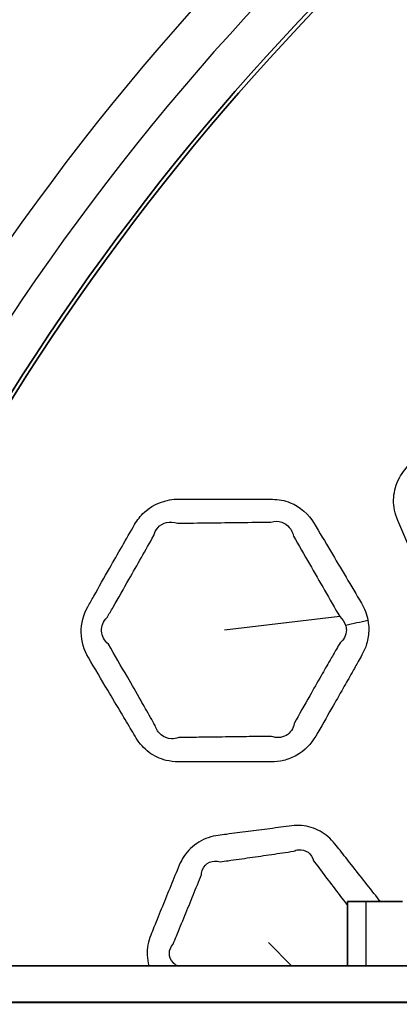
# Model space of a CAD drawing. Units: millimetres. Extents: x 14 to 1080, y -49 to 580.
# Drawn here: x 117 to 127, y 421 to 447 of the extents above; entities that cross this region are included whole.
import ezdxf

# ---------------------------------------------------------------- set-up
doc = ezdxf.new("R2010")
doc.units = ezdxf.units.MM
doc.header["$LTSCALE"] = 2
for name, color, linetype, lineweight in [('Dimension (ISO)', 7, 'Continuous', 18), ('Visible (ISO)', 7, 'Continuous', 35), ('Visible Narrow (ISO)', 7, 'Continuous', 25)]:
    doc.layers.add(name, color=color, linetype=linetype, lineweight=lineweight)
doc.styles.add('Note Text (ISO)', font='arial.ttf')
doc.dimstyles.new('ISO FOR MARKETING', dxfattribs={"dimscale": 2, "dimtxt": 2.5, "dimasz": 2.5, "dimexe": 3.175, "dimexo": 2, "dimgap": 0.762, "dimtad": 1, "dimrnd": 1e-08, "dimdsep": 46, "dimtxsty": 'Note Text (ISO)', "dimcen": 0.09, "dimdle": 10, "dimclrd": 256, "dimclre": 256, "dimclrt": 256, "dimazin": 2, "dimtfac": 1.40208, "dimtdec": 1, "dimtmove": 0, "dimatfit": 3, "dimfxl": 1, "dimtolj": 1, "dimtzin": 0, "dimlwd": -1, "dimlwe": -1, "dimarcsym": 0})

# ---------------------------------------------------------------- blocks, each defined once
blk = doc.blocks.new('*D6')
at = {"layer": 'Defpoints', "color": 0, "transparency": 16777216}
for p in [(260.145, 481.975), (83.603, 323.462)]:
    blk.add_point(p, dxfattribs=at)
at = {"layer": 'Dimension (ISO)', "transparency": 16777216}
for p, q in [((303.096, 520.54), (263.865, 485.315)), ((171.874, 402.538), (171.874, 402.898)), ((171.694, 402.718), (172.054, 402.718))]:
    blk.add_line(p, q, dxfattribs=at)
blk.add_solid([(263.308, 485.935), (264.422, 484.695), (260.145, 481.975)], dxfattribs=at)
at = {"layer": 'Dimension (ISO)', "transparency": 16777216, "char_height": 5, "attachment_point": 1, "rotation": 41.92, "style": 'Note Text (ISO)'}
for s, insert in [('\\A1;∅237.26 mm', (267.849, 498.178)), ('\\A1;∅9.34 in', (278.692, 496.58))]:
    blk.add_mtext(s, dxfattribs=dict(at, insert=insert))

msp = doc.modelspace()

# ---------------------------------------------------------------- linework, layer by layer
at = {"layer": 'Visible (ISO)'}
for p, q in [((125.874, 423.465), (126.374, 423.465)), ((125.874, 423.465), (125.874, 421.718)), ((126.374, 423.465), (127.374, 423.465)), ((141.804, 421.718), (75.854, 421.718)), ((75.662, 420.725), (142.267, 420.725)), ((76.249, 420.718), (142.267, 420.718))]:
    msp.add_line(p, q, dxfattribs=at)
msp.add_circle((171.874, 402.718), 118.631, dxfattribs=at)
for radius, start, end in [(78.15, 14.07089, 165.92911), (65.103, 16.96857, 163.03143), (65, 16.99616, 163.00384)]:
    msp.add_arc((171.874, 402.718), radius, start, end, dxfattribs=at)
at = {"layer": 'Visible Narrow (ISO)'}
for p, q in [((125.664, 431.222), (122.529, 430.848)), ((126.374, 423.465), (126.374, 421.718)), ((124.352, 421.718), (123.724, 422.354))]:
    msp.add_line(p, q, dxfattribs=at)
for radius, start, end in [(77.15, 14.25711, 165.74289), (76.25, 14.42901, 165.57099), (67.45, 16.3611, 163.6389), (66.242, 16.66805, 163.33195)]:
    msp.add_arc((171.874, 402.718), radius, start, end, dxfattribs=at)
msp.add_ellipse((124.692, 432.213), major_axis=(-5.917, -0.997), ratio=0.2348, start_param=1.723521, end_param=1.829516, dxfattribs=at)
for points, knots in [([(131.976, 431.185), (132.04, 431.229), (132.1, 431.279), (132.206, 431.382), (132.252, 431.434), (132.294, 431.49), (132.398, 431.624), (132.502, 431.759), (132.708, 432.028), (132.811, 432.164), (133.009, 432.425), (133.105, 432.552), (133.274, 432.777), (133.348, 432.876), (133.449, 433.011), (133.477, 433.047), (133.504, 433.084), (133.574, 433.177), (133.633, 433.279), (133.724, 433.493), (133.755, 433.606), (133.786, 433.825), (133.789, 433.93), (133.771, 434.114), (133.755, 434.194), (133.724, 434.307), (133.712, 434.342), (133.691, 434.4), (133.682, 434.422), (133.672, 434.445), (133.667, 434.457), (133.662, 434.468), (133.577, 434.668), (133.497, 434.856), (133.336, 435.231), (133.255, 435.419), (133.109, 435.759), (133.044, 435.911), (132.948, 436.133), (132.918, 436.203), (132.888, 436.273), (132.818, 436.436), (132.717, 436.586), (132.461, 436.83), (132.307, 436.925), (132.056, 437.013), (131.969, 437.034), (131.881, 437.046), (131.682, 437.073), (131.484, 437.099), (131.087, 437.153), (130.888, 437.18), (130.493, 437.232), (130.296, 437.259), (130.026, 437.294), (129.953, 437.304), (129.88, 437.314), (129.695, 437.338), (129.503, 437.327), (129.14, 437.222), (128.97, 437.128), (128.759, 436.942), (128.697, 436.875), (128.641, 436.803), (128.518, 436.643), (128.396, 436.482), (128.15, 436.161), (128.028, 436), (127.784, 435.678), (127.663, 435.517), (127.495, 435.294), (127.449, 435.232), (127.402, 435.17), (127.291, 435.022), (127.209, 434.85), (127.124, 434.49), (127.122, 434.302), (127.176, 434.025), (127.206, 433.93), (127.245, 433.84), (127.318, 433.669), (127.391, 433.498), (127.537, 433.157), (127.611, 432.986), (127.766, 432.624), (127.849, 432.433), (127.968, 432.156), (128.005, 432.071), (128.042, 431.985), (128.11, 431.829), (128.207, 431.686), (128.45, 431.452), (128.596, 431.36), (128.851, 431.263), (128.954, 431.238), (129.058, 431.224), (129.276, 431.194), (129.494, 431.165), (129.961, 431.103), (130.209, 431.07), (130.647, 431.011), (130.838, 430.986), (131.029, 430.961), (131.18, 430.941), (131.335, 430.945), (131.593, 430.997), (131.698, 431.033), (131.859, 431.111), (131.919, 431.146), (131.976, 431.185)], [-11.225537, -11.225537, -11.225537, -11.225537, -11.004803, -11.004803, -10.807664, -10.807664, -10.807664, -10.326293, -10.326293, -9.844875, -9.844875, -9.39578, -9.39578, -9.045818, -9.045818, -8.916796, -8.916796, -8.916796, -8.586814, -8.586814, -8.256732, -8.256732, -7.956826, -7.956826, -7.726129, -7.726129, -7.618843, -7.618843, -7.54841, -7.54841, -7.54841, -7.511558, -7.511558, -6.921314, -6.921314, -6.331024, -6.331024, -5.852265, -5.852265, -5.632441, -5.632441, -5.632441, -5.119364, -5.119364, -4.6062, -4.6062, -4.349533, -4.349533, -4.349533, -3.772246, -3.772246, -3.194912, -3.194912, -2.622469, -2.622469, -2.40993, -2.40993, -2.40993, -1.87258, -1.87258, -1.335137, -1.335137, -1.079047, -1.079047, -1.079047, -0.508318, -0.508318, 0.062458, 0.062458, 0.631993, 0.631993, 0.849776, 0.849776, 0.849776, 1.374181, 1.374181, 1.898671, 1.898671, 2.181518, 2.181518, 2.181518, 2.717212, 2.717212, 3.252952, 3.252952, 3.852874, 3.852874, 4.121018, 4.121018, 4.121018, 4.610819, 4.610819, 5.100707, 5.100707, 5.403626, 5.403626, 5.403626, 6.040557, 6.040557, 6.763519, 6.763519, 7.319644, 7.319644, 7.319644, 7.759807, 7.759807, 8.073644, 8.073644, 8.269793, 8.269793, 8.269793, 8.269793]), ([(126.432, 431.125), (126.402, 431.288), (126.341, 431.445), (126.257, 431.586), (126.117, 431.823), (125.976, 432.06), (125.695, 432.534), (125.554, 432.771), (125.264, 433.259), (125.115, 433.509), (124.965, 433.76), (124.815, 434.012), (124.586, 434.215), (124.161, 434.383), (123.996, 434.413), (123.83, 434.414), (123.551, 434.415), (123.273, 434.416), (122.716, 434.418), (122.438, 434.419), (121.866, 434.419), (121.573, 434.42), (121.279, 434.42), (120.939, 434.42), (120.596, 434.295), (120.238, 433.965), (120.148, 433.851), (120.077, 433.728), (119.962, 433.529), (119.848, 433.33), (119.62, 432.932), (119.506, 432.733), (119.249, 432.282), (119.106, 432.03), (118.91, 431.682), (118.856, 431.587), (118.802, 431.491), (118.682, 431.278), (118.617, 431.033), (118.625, 430.548), (118.697, 430.31), (118.819, 430.104), (118.994, 429.808), (119.169, 429.513), (119.469, 429.008), (119.594, 428.799), (119.81, 428.436), (119.902, 428.282), (120.037, 428.056), (120.08, 427.984), (120.123, 427.912), (120.213, 427.763), (120.331, 427.629), (120.607, 427.424), (120.765, 427.35), (121.041, 427.282), (121.152, 427.269), (121.264, 427.268), (121.448, 427.268), (121.632, 427.267), (121.999, 427.266), (122.183, 427.266), (122.595, 427.265), (122.823, 427.265), (123.227, 427.264), (123.403, 427.264), (123.65, 427.264), (123.721, 427.264), (123.793, 427.264), (123.907, 427.264), (124.023, 427.277), (124.26, 427.335), (124.382, 427.384), (124.708, 427.572), (124.887, 427.757), (125.011, 427.971), (125.156, 428.22), (125.3, 428.47), (125.55, 428.904), (125.655, 429.088), (125.84, 429.415), (125.92, 429.557), (126.057, 429.8), (126.114, 429.901), (126.204, 430.061), (126.237, 430.119), (126.269, 430.178), (126.323, 430.273), (126.366, 430.374), (126.436, 430.608), (126.456, 430.742), (126.456, 430.96), (126.448, 431.043), (126.432, 431.125)], [-1.482941, -1.482941, -1.482941, -1.482941, -1.401585, -1.401585, -1.401585, -1.265241, -1.265241, -1.128889, -1.128889, -0.984471, -0.984471, -0.984471, -0.839819, -0.839819, -0.757938, -0.757938, -0.757938, -0.620551, -0.620551, -0.483155, -0.483155, -0.338389, -0.338389, -0.338389, -0.171329, -0.171329, -0.10257, -0.10257, -0.10257, 0.00831, 0.00831, 0.119198, 0.119198, 0.259087, 0.259087, 0.312205, 0.312205, 0.312205, 0.429989, 0.429989, 0.547782, 0.547782, 0.547782, 0.717386, 0.717386, 0.837543, 0.837543, 0.925837, 0.925837, 0.967331, 0.967331, 0.967331, 1.052679, 1.052679, 1.138039, 1.138039, 1.193283, 1.193283, 1.193283, 1.284207, 1.284207, 1.375138, 1.375138, 1.488096, 1.488096, 1.574986, 1.574986, 1.610408, 1.610408, 1.610408, 1.666946, 1.666946, 1.730625, 1.730625, 1.85085, 1.85085, 1.85085, 1.990805, 1.990805, 2.093739, 2.093739, 2.17292, 2.17292, 2.229228, 2.229228, 2.261762, 2.261762, 2.261762, 2.314235, 2.314235, 2.379626, 2.379626, 2.420495, 2.420495, 2.420495, 2.420495]), ([(120.599, 433.428), (120.618, 433.508), (120.655, 433.581), (120.834, 433.784), (121.049, 433.835), (121.241, 433.764)], [0.1025699, 0.1025699, 0.1025699, 0.1025699, 0.1713287, 0.1713287, 0.3383892, 0.3383892, 0.3383892, 0.3383892]), ([(121.241, 433.764), (121.535, 433.767), (121.828, 433.77), (122.4, 433.777), (122.678, 433.78), (123.235, 433.788), (123.514, 433.792), (123.792, 433.796)], [0.3383892, 0.3383892, 0.3383892, 0.3383892, 0.4831554, 0.4831554, 0.6205507, 0.6205507, 0.757938, 0.757938, 0.757938, 0.757938]), ([(123.792, 433.796), (123.89, 433.823), (123.992, 433.821), (124.245, 433.736), (124.37, 433.592), (124.404, 433.414)], [0.757938, 0.757938, 0.757938, 0.757938, 0.839819, 0.839819, 0.9844712, 0.9844712, 0.9844712, 0.9844712]), ([(119.326, 431.195), (119.381, 431.29), (119.436, 431.385), (119.635, 431.73), (119.779, 431.981), (120.035, 432.431), (120.149, 432.63), (120.374, 433.029), (120.487, 433.228), (120.599, 433.428)], [-0.3122047, -0.3122047, -0.3122047, -0.3122047, -0.2590872, -0.2590872, -0.1191975, -0.1191975, -0.0083098, -0.0083098, 0.1025699, 0.1025699, 0.1025699, 0.1025699]), ([(124.404, 433.414), (124.55, 433.16), (124.694, 432.907), (124.977, 432.415), (125.114, 432.177), (125.389, 431.699), (125.526, 431.461), (125.664, 431.222)], [0.9844712, 0.9844712, 0.9844712, 0.9844712, 1.1288889, 1.1288889, 1.265241, 1.265241, 1.4015853, 1.4015853, 1.4015853, 1.4015853]), ([(119.364, 430.471), (119.252, 430.562), (119.183, 430.692), (119.169, 430.961), (119.224, 431.097), (119.326, 431.195)], [-0.547782, -0.547782, -0.547782, -0.547782, -0.4299895, -0.4299895, -0.3122047, -0.3122047, -0.3122047, -0.3122047]), ([(125.824, 430.992), (125.838, 430.948), (125.845, 430.903), (125.845, 430.785), (125.827, 430.714), (125.763, 430.596), (125.724, 430.548), (125.676, 430.508)], [-2.4204947, -2.4204947, -2.4204947, -2.4204947, -2.3796257, -2.3796257, -2.3142352, -2.3142352, -2.2617616, -2.2617616, -2.2617616, -2.2617616]), ([(120.636, 428.259), (120.594, 428.332), (120.552, 428.405), (120.422, 428.634), (120.333, 428.789), (120.122, 429.156), (120.001, 429.367), (119.708, 429.876), (119.536, 430.173), (119.364, 430.471)], [-0.9673309, -0.9673309, -0.9673309, -0.9673309, -0.9258367, -0.9258367, -0.8375433, -0.8375433, -0.717386, -0.717386, -0.547782, -0.547782, -0.547782, -0.547782]), ([(125.676, 430.508), (125.642, 430.45), (125.609, 430.393), (125.517, 430.235), (125.459, 430.135), (125.32, 429.895), (125.239, 429.754), (125.054, 429.431), (124.95, 429.247), (124.705, 428.814), (124.564, 428.564), (124.425, 428.313)], [-2.2617616, -2.2617616, -2.2617616, -2.2617616, -2.2292276, -2.2292276, -2.1729199, -2.1729199, -2.0937394, -2.0937394, -1.9908048, -1.9908048, -1.8508503, -1.8508503, -1.8508503, -1.8508503]), ([(124.425, 428.313), (124.401, 428.173), (124.32, 428.053), (124.144, 427.952), (124.073, 427.932), (123.936, 427.926), (123.869, 427.937), (123.804, 427.96)], [-1.8508503, -1.8508503, -1.8508503, -1.8508503, -1.7306251, -1.7306251, -1.6669456, -1.6669456, -1.6104079, -1.6104079, -1.6104079, -1.6104079]), ([(121.277, 427.927), (121.212, 427.904), (121.144, 427.894), (120.976, 427.902), (120.879, 427.939), (120.723, 428.066), (120.664, 428.157), (120.636, 428.259)], [-1.1932833, -1.1932833, -1.1932833, -1.1932833, -1.1380394, -1.1380394, -1.0526786, -1.0526786, -0.9673309, -0.9673309, -0.9673309, -0.9673309]), ([(123.804, 427.96), (123.733, 427.959), (123.661, 427.958), (123.414, 427.956), (123.239, 427.954), (122.835, 427.949), (122.607, 427.946), (122.195, 427.94), (122.012, 427.938), (121.644, 427.933), (121.461, 427.93), (121.277, 427.927)], [-1.6104079, -1.6104079, -1.6104079, -1.6104079, -1.5749862, -1.5749862, -1.4880958, -1.4880958, -1.3751384, -1.3751384, -1.2842069, -1.2842069, -1.1932833, -1.1932833, -1.1932833, -1.1932833]), ([(126.772, 423.465), (126.768, 423.469), (126.765, 423.473), (126.762, 423.477), (126.754, 423.487), (126.747, 423.497), (126.613, 423.667), (126.486, 423.828), (126.234, 424.149), (126.107, 424.309), (125.878, 424.6), (125.776, 424.73), (125.626, 424.919), (125.579, 424.979), (125.532, 425.039), (125.422, 425.178), (125.285, 425.297), (124.975, 425.467), (124.802, 425.519), (124.537, 425.539), (124.447, 425.536), (124.359, 425.525), (124.16, 425.5), (123.962, 425.474), (123.564, 425.423), (123.366, 425.398), (122.97, 425.346), (122.773, 425.32), (122.503, 425.285), (122.43, 425.276), (122.357, 425.266), (122.172, 425.242), (121.989, 425.181), (121.666, 424.986), (121.526, 424.851), (121.37, 424.617), (121.327, 424.536), (121.293, 424.453), (121.215, 424.266), (121.138, 424.079), (120.985, 423.705), (120.908, 423.518), (120.756, 423.143), (120.68, 422.956), (120.576, 422.698), (120.547, 422.626), (120.519, 422.554), (120.449, 422.382), (120.414, 422.195), (120.423, 421.911), (120.438, 421.813), (120.463, 421.718)], [-7.562799, -7.562799, -7.562799, -7.562799, -7.54841, -7.54841, -7.54841, -7.511558, -7.511558, -6.921314, -6.921314, -6.331024, -6.331024, -5.852265, -5.852265, -5.632441, -5.632441, -5.632441, -5.119364, -5.119364, -4.6062, -4.6062, -4.349533, -4.349533, -4.349533, -3.772246, -3.772246, -3.194912, -3.194912, -2.622469, -2.622469, -2.40993, -2.40993, -2.40993, -1.87258, -1.87258, -1.335137, -1.335137, -1.079047, -1.079047, -1.079047, -0.508318, -0.508318, 0.062458, 0.062458, 0.631993, 0.631993, 0.849776, 0.849776, 0.849776, 1.374181, 1.374181, 1.654509, 1.654509, 1.654509, 1.654509]), ([(122.408, 424.546), (122.481, 424.557), (122.553, 424.567), (122.823, 424.605), (123.02, 424.634), (123.414, 424.69), (123.612, 424.719), (124.009, 424.777), (124.207, 424.806), (124.405, 424.835)], [2.40993, 2.40993, 2.40993, 2.40993, 2.622469, 2.622469, 3.194912, 3.194912, 3.772246, 3.772246, 4.349533, 4.349533, 4.349533, 4.349533]), ([(124.405, 424.835), (124.45, 424.856), (124.496, 424.87), (124.635, 424.885), (124.728, 424.86), (124.875, 424.751), (124.928, 424.668), (124.953, 424.569)], [4.349533, 4.349533, 4.349533, 4.349533, 4.6062, 4.6062, 5.119364, 5.119364, 5.632441, 5.632441, 5.632441, 5.632441]), ([(121.898, 424.203), (121.9, 424.251), (121.91, 424.297), (121.963, 424.428), (122.032, 424.498), (122.204, 424.573), (122.307, 424.577), (122.408, 424.546)], [1.079047, 1.079047, 1.079047, 1.079047, 1.335137, 1.335137, 1.87258, 1.87258, 2.40993, 2.40993, 2.40993, 2.40993]), ([(124.953, 424.569), (124.999, 424.509), (125.045, 424.448), (125.191, 424.256), (125.291, 424.125), (125.516, 423.831), (125.639, 423.669), (125.8, 423.458), (125.837, 423.41), (125.874, 423.362)], [5.632441, 5.632441, 5.632441, 5.632441, 5.852265, 5.852265, 6.331024, 6.331024, 6.921314, 6.921314, 7.096587, 7.096587, 7.096587, 7.096587]), ([(121.126, 422.309), (121.156, 422.381), (121.185, 422.452), (121.291, 422.709), (121.368, 422.895), (121.521, 423.268), (121.597, 423.455), (121.748, 423.828), (121.823, 424.015), (121.898, 424.203)], [-0.849776, -0.849776, -0.849776, -0.849776, -0.631993, -0.631993, -0.062458, -0.062458, 0.508318, 0.508318, 1.079047, 1.079047, 1.079047, 1.079047]), ([(121.231, 421.718), (121.19, 421.742), (121.153, 421.77), (121.059, 421.874), (121.023, 421.964), (121.024, 422.145), (121.061, 422.236), (121.126, 422.309)], [-2.144793, -2.144793, -2.144793, -2.144793, -1.898671, -1.898671, -1.374181, -1.374181, -0.849776, -0.849776, -0.849776, -0.849776])]:
    msp.add_open_spline(points, degree=3, knots=knots, dxfattribs=at)
msp.add_open_spline([(125.664, 431.222), (125.74, 431.159), (125.796, 431.079), (125.824, 430.992)], degree=3, dxfattribs=at)

# ---------------------------------------------------------------- dimensions: what is measured, and where the dimension line sits
at = {"layer": 'Dimension (ISO)'}
dim = msp.add_diameter_dim_2p(p1=(83.603, 323.462), p2=(260.145, 481.975), text='<> mm\\X∅9.34 in', dimstyle='ISO FOR MARKETING', override={"dimgap": 0.762, "dimdec": 2, "dimlfac": 1, "dimpost": '', "dimtol": 0, "dimlim": 0, "dimtp": 0, "dimtm": 0, "dimtdec": 1, "dimtofl": 0, "dimtvp": -0.25}, dxfattribs=at)
dim.commit()
dim.dimension.update_dxf_attribs({"geometry": '*D6', "text_midpoint": (287.214, 506.279), "dimtype": 163})

doc.saveas('drawing.dxf')
